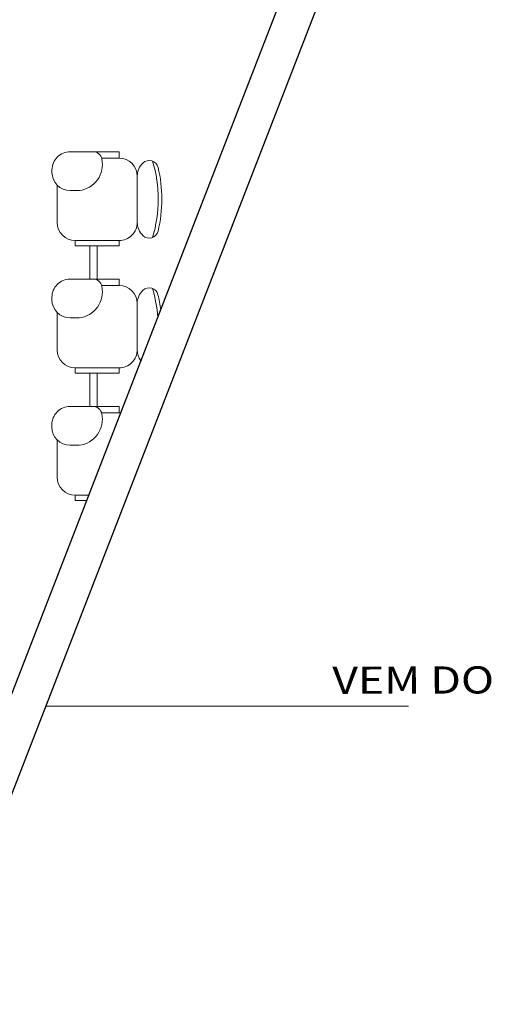
# Model space of a CAD drawing. Extents: x -5676 to -5473, y 1200 to 1564.
# Drawn here: x -5570 to -5567, y 1240 to 1245 of the extents above; entities that cross this region are included whole.
import ezdxf

# ---------------------------------------------------------------- set-up
doc = ezdxf.new("R2010")
doc.units = 0
doc.header["$LTSCALE"] = 4
doc.header["$MEASUREMENT"] = 0
doc.linetypes.add('DASHED', pattern=[0.75, 0.5, -0.25])
for name, color, linetype, lineweight in [('ESPEC', 2, 'CONTINUOUS', 30), ('MOBILIÁRIO', 9, 'CONTINUOUS', 20), ('PISOS', 8, 'CONTINUOUS', 5)]:
    doc.layers.add(name, color=color, linetype=linetype, lineweight=lineweight)
doc.styles.add('ROMANS', font='romans')

msp = doc.modelspace()

# ---------------------------------------------------------------- linework, layer by layer
at = {"layer": 'ESPEC', "color": 4}
for p, q in [((-5574.0704, 1230.186), (-5565.5678, 1252.1192)), ((-5573.8839, 1230.1137), (-5565.3533, 1252.1192))]:
    msp.add_line(p, q, dxfattribs=at)
at = {"layer": 'MOBILIÁRIO'}
for p, q in [((-5574.0704, 1230.186), (-5565.5678, 1252.1192)), ((-5573.8839, 1230.1137), (-5565.3533, 1252.1192)), ((-5569.2679, 1244.4089), (-5569.3941, 1244.4089)), ((-5569.2679, 1244.4089), (-5569.1239, 1244.4088)), ((-5569.1239, 1244.4088), (-5569.1239, 1244.3743)), ((-5569.1239, 1244.3743), (-5569.2204, 1244.3743)), ((-5569.1239, 1244.3743), (-5569.2204, 1244.3743)), ((-5569.4941, 1244.309), (-5569.4941, 1244.2948)), ((-5569.024, 1244.0191), (-5569.0239, 1244.2743)), ((-5569.0239, 1244.2743), (-5569.024, 1244.0191)), ((-5569.4657, 1244.2249), (-5569.4657, 1244.0193)), ((-5569.3941, 1244.1947), (-5569.3433, 1244.1947)), ((-5569.124, 1243.9191), (-5569.3658, 1243.9192)), ((-5569.3658, 1243.9192), (-5569.3658, 1243.8892)), ((-5569.3658, 1243.9192), (-5569.124, 1243.9191)), ((-5569.1241, 1243.8891), (-5569.124, 1243.9191)), ((-5569.3658, 1243.8892), (-5569.1241, 1243.8891)), ((-5569.285, 1243.7063), (-5569.2849, 1243.8892)), ((-5569.2849, 1243.8892), (-5569.2449, 1243.8892)), ((-5569.2449, 1243.8892), (-5569.245, 1243.7063)), ((-5569.2681, 1243.7063), (-5569.3943, 1243.7064)), ((-5569.245, 1243.7063), (-5569.285, 1243.7063)), ((-5569.2681, 1243.7063), (-5569.1241, 1243.7063)), ((-5569.1241, 1243.7063), (-5569.1241, 1243.6717)), ((-5569.1241, 1243.6717), (-5569.2206, 1243.6717)), ((-5569.1241, 1243.6717), (-5569.2206, 1243.6717)), ((-5569.4944, 1243.6064), (-5569.4944, 1243.5922)), ((-5569.0243, 1243.3165), (-5569.0242, 1243.5717)), ((-5569.0242, 1243.5717), (-5569.0243, 1243.3165)), ((-5569.4659, 1243.5223), (-5569.466, 1243.3167)), ((-5569.3944, 1243.4922), (-5569.3435, 1243.4921)), ((-5569.366, 1243.2167), (-5569.1243, 1243.2166)), ((-5569.1243, 1243.2166), (-5569.366, 1243.2167)), ((-5569.366, 1243.2167), (-5569.366, 1243.1867)), ((-5569.1243, 1243.1866), (-5569.1243, 1243.2166)), ((-5569.366, 1243.1867), (-5569.1243, 1243.1866)), ((-5569.2853, 1243.0037), (-5569.2852, 1243.1866)), ((-5569.2852, 1243.1866), (-5569.2452, 1243.1866)), ((-5569.2452, 1243.1866), (-5569.2452, 1243.0037)), ((-5569.2684, 1243.0037), (-5569.3946, 1243.0038)), ((-5569.2452, 1243.0037), (-5569.2853, 1243.0037)), ((-5569.2684, 1243.0037), (-5569.1244, 1243.0037)), ((-5569.1244, 1243.0037), (-5569.1244, 1242.9691)), ((-5569.1244, 1242.9691), (-5569.2209, 1242.9692)), ((-5569.1244, 1242.9691), (-5569.2209, 1242.9692)), ((-5569.4946, 1242.9038), (-5569.4946, 1242.8896)), ((-5569.4662, 1242.8197), (-5569.4663, 1242.6141)), ((-5569.3947, 1242.7896), (-5569.3438, 1242.7896)), ((-5569.3663, 1242.5141), (-5569.2913, 1242.514)), ((-5569.2913, 1242.514), (-5569.3663, 1242.5141)), ((-5569.3663, 1242.5141), (-5569.3663, 1242.4841)), ((-5569.3663, 1242.4841), (-5569.3029, 1242.4841))]:
    msp.add_line(p, q, dxfattribs=at)
for centre, radius, start, end in [((-5569.3941, 1244.3089), 0.1, 89.979, 179.979), ((-5569.2679, 1244.3589), 0.05, 11.7586, 89.979), ((-5569.3617, 1244.3394), 0.1458, 277.2643, 11.7586), ((-5569.1239, 1244.2743), 0.1, 359.979, 89.979), ((-5568.9239, 1244.2742), 0.1, 132.9411, 179.979), ((-5568.958, 1244.3108), 0.05, 13.6242, 132.9411), ((-5569.6343, 1244.1469), 0.7259, 343.1086, 16.8493), ((-5569.3941, 1244.2947), 0.1, 179.979, 269.979), ((-5569.6343, 1244.1469), 0.7459, 346.3337, 13.6242), ((-5569.3657, 1244.0192), 0.1, 179.979, 269.979), ((-5569.124, 1244.0191), 0.1, 269.979, 359.979), ((-5568.924, 1244.0191), 0.1, 179.979, 227.0168), ((-5568.9581, 1243.9825), 0.05, 227.0168, 346.3337), ((-5569.3944, 1243.6064), 0.1, 89.979, 179.979), ((-5569.2682, 1243.6563), 0.05, 11.7586, 89.979), ((-5569.362, 1243.6368), 0.1458, 277.2643, 11.7586), ((-5569.1242, 1243.5717), 0.1, 359.979, 89.979), ((-5568.9242, 1243.5716), 0.1, 132.9411, 179.979), ((-5568.9582, 1243.6082), 0.05, 13.6242, 132.9411), ((-5569.6345, 1243.4443), 0.7259, 4.104, 16.8493), ((-5569.3944, 1243.5922), 0.1, 179.979, 269.979), ((-5569.6345, 1243.4443), 0.7459, 7.1817, 13.6242), ((-5569.366, 1243.3167), 0.1, 179.979, 269.979), ((-5569.1243, 1243.3166), 0.1, 269.979, 359.979), ((-5568.9243, 1243.3165), 0.1, 179.979, 217.3697), ((-5569.3946, 1242.9038), 0.1, 89.979, 179.979), ((-5569.2684, 1242.9537), 0.05, 11.7586, 89.979), ((-5569.3622, 1242.9342), 0.1458, 277.2643, 11.7586), ((-5569.1244, 1242.8691), 0.1, 84.609, 89.979), ((-5569.3946, 1242.8896), 0.1, 179.979, 269.979), ((-5569.3663, 1242.6141), 0.1, 179.979, 269.979)]:
    msp.add_arc(centre, radius, start, end, dxfattribs=at)
at = {"layer": 'PISOS', "linetype": 'DASHED'}
msp.add_line((-5569.5277, 1241.3509), (-5557.6714, 1241.3509), dxfattribs=at)

# ---------------------------------------------------------------- texts
at = {"layer": 'MOBILIÁRIO', "style": 'ROMANS', "width": 1.2}
msp.add_text('VEM DO 8º PAV', height=0.15, rotation=0.1502, dxfattribs=at).set_placement((-5567.9482, 1241.4181))

doc.saveas('drawing.dxf')
